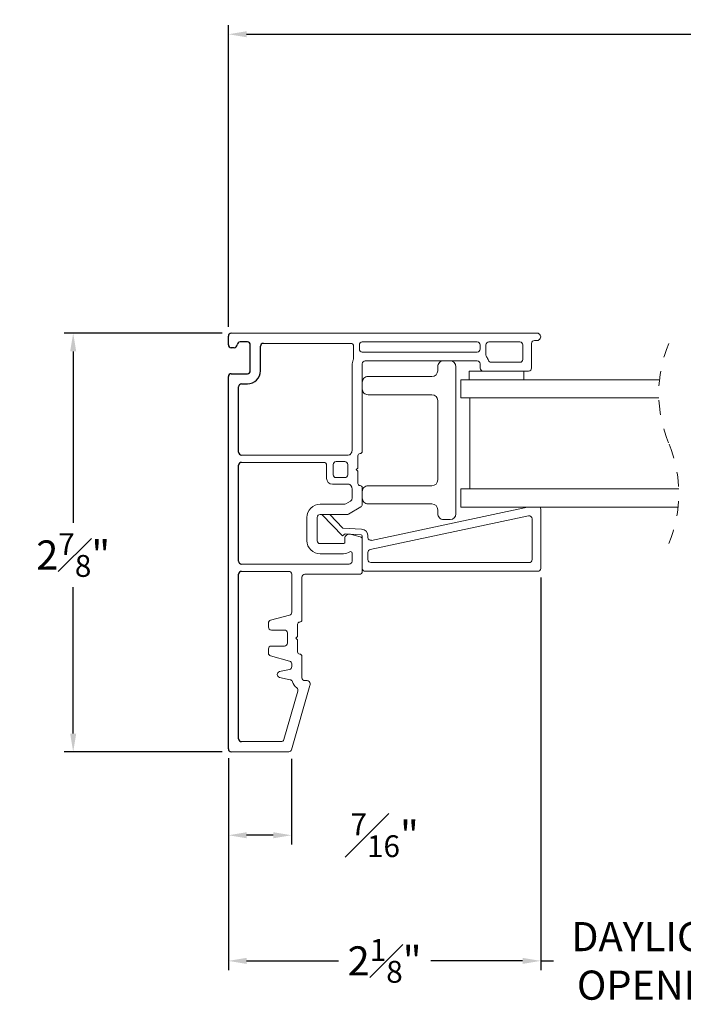
# Model space of a CAD drawing. Extents: x 56.6 to 77.2, y 12.6 to 31.8.
# Drawn here: x 56.6 to 61.2, y 12.6 to 19.3 of the extents above; entities that cross this region are included whole.
import ezdxf

# ---------------------------------------------------------------- set-up
doc = ezdxf.new("R2010")
doc.units = 0
doc.header["$LTSCALE"] = 0.3
doc.header["$MEASUREMENT"] = 0
doc.linetypes.add('HIDDEN', pattern=[0.375, 0.25, -0.125])
doc.layers.get('0').update_dxf_attribs({"linetype": 'CONTINUOUS'})
doc.layers.get('Defpoints').update_dxf_attribs({"linetype": 'CONTINUOUS'})
doc.layers.add('dim marketing', color=7, linetype='CONTINUOUS')
doc.styles.add('ARCHITECTURAL', font='simplex.shx', dxfattribs={"height": 0.2})
doc.dimstyles.new('DIM-MMSTACKED', dxfattribs={"dimscale": 0, "dimtxt": 0.2, "dimasz": 0.125, "dimexe": 0.063, "dimexo": 0.063, "dimgap": 0.07, "dimtad": 0, "dimtih": 1, "dimtoh": 1, "dimdec": 4, "dimzin": 4, "dimdsep": 46, "dimlunit": 4, "dimtxsty": 'ARCHITECTURAL', "dimcen": 0.02, "dimclrt": 7, "dimadec": 0, "dimazin": 0, "dimtfac": 0.75, "dimtdec": 4, "dimtmove": 2, "dimatfit": 3, "dimfxl": 1, "dimfrac": 1, "dimtolj": 1, "dimtzin": 4, "dimarcsym": 0})

# ---------------------------------------------------------------- blocks, each defined once
blk = doc.blocks.new('*D3')
at = {"color": 0, "lineweight": -2, "transparency": 16777216}
for p, q in [((58.0311, 17.207), (58.0311, 19.2801)), ((70.4529, 17.207), (70.4529, 19.2801)), ((58.1561, 19.2171), (63.4025, 19.2171)), ((70.3279, 19.2171), (65.5234, 19.2171))]:
    blk.add_line(p, q, dxfattribs=at)
at = {"color": 0, "transparency": 16777216}
for points in [[(58.1561, 19.238), (58.1561, 19.1963), (58.0311, 19.2171)], [(70.3279, 19.238), (70.3279, 19.1963), (70.4529, 19.2171)]]:
    blk.add_solid(points, dxfattribs=at)
at = {"layer": 'Defpoints', "color": 0, "transparency": 16777216}
for p in [(70.4529, 19.2171), (58.0311, 17.144), (70.4529, 17.144)]:
    blk.add_point(p, dxfattribs=at)
at = {"color": 7, "transparency": 16777216, "insert": (64.463, 19.3171), "char_height": 0.2, "attachment_point": 2, "style": 'ARCHITECTURAL'}
blk.add_mtext('\\A1;FRAME WIDTH', dxfattribs=at)
blk = doc.blocks.new('*D4')
at = {"color": 0, "lineweight": -2, "transparency": 16777216}
for p, q in [((58.0311, 14.246), (58.0311, 13.6527)), ((58.4646, 14.2405), (58.4646, 13.6527)), ((58.3396, 13.7157), (58.1561, 13.7157))]:
    blk.add_line(p, q, dxfattribs=at)
at = {"color": 0, "transparency": 16777216}
for points in [[(58.1561, 13.7366), (58.1561, 13.6949), (58.0311, 13.7157)], [(58.3396, 13.7366), (58.3396, 13.6949), (58.4646, 13.7157)]]:
    blk.add_solid(points, dxfattribs=at)
at = {"layer": 'Defpoints', "color": 0, "transparency": 16777216}
for p in [(58.0311, 14.309), (58.4646, 14.3035), (58.0311, 13.7157)]:
    blk.add_point(p, dxfattribs=at)
at = {"color": 7, "transparency": 16777216, "insert": (59.1038, 13.8657), "char_height": 0.2, "attachment_point": 2, "style": 'ARCHITECTURAL'}
blk.add_mtext('\\A1;{\\H0.750000x;\\S7#16;}"', dxfattribs=at)
blk = doc.blocks.new('pw bead')
at = {"color": 7, "linetype": 'Continuous', "lineweight": 15}
for p, q in [((-0.135, 0.1345), (-0.275, 0.2795)), ((-0.2234, 0.2822), (-0.133, 0.1885)), ((1.1418, 0.2724), (0.0548, 0.0414)), ((0.0632, 0.1045), (1.1344, 0.3322)), ((1.226, 0.3189), (1.226, -0.0881)), ((1.166, -0.0281), (1.166, 0.2529)), ((-0.1168, 0.1486), (-0.135, 0.1345)), ((-0.133, 0.1885), (-0.0055, 0.1819)), ((-0.0076, 0.1429), (-0.1168, 0.1486)), ((0, 0.1088), (0, 0.1349)), ((0.039, 0.1349), (0.039, 0.1241)), ((0.039, 0.0218), (0.039, -0.0281)), ((0.059, -0.0481), (1.146, -0.0481)), ((1.206, -0.1081), (0.02, -0.1081))]:
    blk.add_line(p, q, dxfattribs=at)
for centre, radius, start, end in [((1.146, 0.2529), 0.02, 359.99753, 101.99813), ((1.206, 0.3189), 0.02, 0.01114, 41.58109), ((-0.008, 0.1349), 0.008, 359.99324, 87.01119), ((-0.008, 0.1349), 0.047, 359.99804, 87.0007), ((0.059, 0.1241), 0.02, 179.99775, 282.00335), ((0.059, 0.0218), 0.02, 102.00813, 179.99076), ((0.059, -0.0281), 0.02, 180.00806, 269.9932), ((1.146, -0.0281), 0.02, 270.00204, 0.00342), ((0.02, -0.0881), 0.02, 179.9973, 270.00396), ((1.206, -0.0881), 0.02, 269.99604, 0.0027)]:
    blk.add_arc(centre, radius, start, end, dxfattribs=at)
blk = doc.blocks.new('*D7')
at = {"color": 0, "lineweight": -2, "transparency": 16777216}
for p, q in [((57.9881, 17.164), (56.9021, 17.164)), ((56.9651, 17.039), (56.9651, 15.8605)), ((56.9651, 14.414), (56.9651, 15.4205)), ((57.9881, 14.289), (56.9021, 14.289))]:
    blk.add_line(p, q, dxfattribs=at)
at = {"color": 0, "transparency": 16777216}
for points in [[(56.9442, 17.039), (56.9859, 17.039), (56.9651, 17.164)], [(56.9442, 14.414), (56.9859, 14.414), (56.9651, 14.289)]]:
    blk.add_solid(points, dxfattribs=at)
at = {"layer": 'Defpoints', "color": 0, "transparency": 16777216}
for p in [(58.0511, 17.164), (56.9651, 14.289), (58.0511, 14.289)]:
    blk.add_point(p, dxfattribs=at)
at = {"color": 7, "transparency": 16777216, "insert": (56.9651, 15.6405), "char_height": 0.2, "attachment_point": 5, "style": 'ARCHITECTURAL'}
blk.add_mtext('\\A1;2{\\H0.75x;\\S7#8;}"', dxfattribs=at)
blk = doc.blocks.new('*D31')
at = {"layer": 'Defpoints', "color": 0, "ltscale": 3.333333, "transparency": 16777216}
for p in [(60.1766, 15.5487), (61.871, 15.5487), (60.1766, 12.8529)]:
    blk.add_point(p, dxfattribs=at)
at = {"layer": 'dim marketing', "color": 0, "lineweight": -2, "ltscale": 3.333333, "transparency": 16777216}
for p, q in [((60.1766, 15.4857), (60.1766, 12.7899)), ((61.871, 15.4857), (61.871, 12.7899)), ((60.0516, 12.8529), (59.9266, 12.8529)), ((60.1766, 12.8529), (60.2633, 12.8529)), ((61.871, 12.8529), (61.7843, 12.8529)), ((61.996, 12.8529), (62.121, 12.8529))]:
    blk.add_line(p, q, dxfattribs=at)
at = {"layer": 'dim marketing', "color": 0, "ltscale": 3.333333, "transparency": 16777216}
for points in [[(60.0516, 12.8737), (60.0516, 12.8321), (60.1766, 12.8529)], [(61.996, 12.8737), (61.996, 12.8321), (61.871, 12.8529)]]:
    blk.add_solid(points, dxfattribs=at)
at = {"layer": 'dim marketing', "color": 7, "ltscale": 3.333333, "transparency": 16777216, "insert": (61.0238, 12.8529), "char_height": 0.2, "attachment_point": 5, "style": 'ARCHITECTURAL'}
blk.add_mtext('\\A1;DAYLIGHT\\POPENING', dxfattribs=at)
blk = doc.blocks.new('*D32')
at = {"layer": 'Defpoints', "color": 0, "ltscale": 3.333333, "transparency": 16777216}
for p in [(60.1766, 15.5487), (58.0311, 14.309), (58.0311, 12.8529)]:
    blk.add_point(p, dxfattribs=at)
at = {"layer": 'dim marketing', "color": 0, "lineweight": -2, "ltscale": 3.333333, "transparency": 16777216}
for p, q in [((60.1766, 15.4857), (60.1766, 12.7899)), ((58.0311, 14.246), (58.0311, 12.7899)), ((58.1561, 12.8529), (58.7862, 12.8529)), ((60.0516, 12.8529), (59.4215, 12.8529))]:
    blk.add_line(p, q, dxfattribs=at)
at = {"layer": 'dim marketing', "color": 0, "ltscale": 3.333333, "transparency": 16777216}
for points in [[(58.1561, 12.8737), (58.1561, 12.8321), (58.0311, 12.8529)], [(60.0516, 12.8737), (60.0516, 12.8321), (60.1766, 12.8529)]]:
    blk.add_solid(points, dxfattribs=at)
at = {"layer": 'dim marketing', "color": 7, "ltscale": 3.333333, "transparency": 16777216, "insert": (59.1038, 12.8529), "char_height": 0.2, "attachment_point": 5, "style": 'ARCHITECTURAL'}
blk.add_mtext('\\A1;2{\\H0.750000x;\\S1#8;}"', dxfattribs=at)

msp = doc.modelspace()

# ---------------------------------------------------------------- linework, layer by layer
at = {"linetype": 'Continuous'}
for p, q in [((58.0311, 17.08397), (58.0311, 17.14397)), ((58.0711, 17.06397), (58.0511, 17.06397)), ((58.1611, 17.10397), (58.1111, 17.10397)), ((58.1811, 16.90597), (58.1811, 17.08397)), ((58.2511, 16.90597), (58.2511, 17.07397)), ((58.0311, 15.68397), (58.0311, 16.86597)), ((58.0511, 16.88597), (58.1611, 16.88597)), ((58.1011, 16.34697), (58.1011, 16.79597)), ((58.1211, 16.81597), (58.1611, 16.81597)), ((58.1011, 15.59797), (58.1011, 16.25697)), ((58.0311, 14.30897), (58.0311, 15.68397)), ((58.1011, 14.37897), (58.1011, 15.50797))]:
    msp.add_line(p, q, dxfattribs=at)
at = {"color": 7, "linetype": 'Continuous', "lineweight": 15}
for p, q in [((58.0511, 17.16397), (60.1511, 17.16397)), ((60.1331, 17.11397), (60.1511, 17.11397)), ((58.2711, 17.09397), (58.8706, 17.09397)), ((58.8906, 17.07397), (58.8906, 16.9898)), ((58.9306, 17.05397), (58.9306, 17.08397)), ((58.9506, 17.10397), (59.7401, 17.10397)), ((59.7601, 17.08397), (59.7601, 17.05397)), ((59.8001, 17.01397), (59.8001, 17.08397)), ((59.8201, 17.10397), (60.0331, 17.10397)), ((60.0531, 17.08397), (60.0531, 16.98397)), ((60.1131, 16.92397), (60.1131, 17.09397)), ((59.7401, 17.03397), (58.9506, 17.03397)), ((58.9706, 16.97397), (59.7401, 16.97397)), ((58.8806, 16.94397), (58.8806, 16.35733)), ((58.9506, 16.35197), (58.9506, 16.95397)), ((59.4686, 16.90647), (59.4686, 16.93397)), ((59.5936, 16.93397), (59.5936, 15.92397)), ((59.7601, 16.95397), (59.7601, 16.92397)), ((60.0331, 16.96397), (59.83549, 16.96397)), ((58.9906, 16.86647), (59.4286, 16.86647)), ((60.99158, 16.84397), (59.62735, 16.84397)), ((59.62735, 16.71897), (59.62735, 16.84397)), ((59.68535, 16.90397), (59.7801, 16.90397)), ((59.68535, 16.90397), (59.68535, 16.84397)), ((59.7801, 16.90397), (60.0931, 16.90397)), ((60.06035, 16.90397), (60.06035, 16.84397)), ((59.4286, 16.74147), (58.9906, 16.74147)), ((60.9872, 16.71897), (59.62735, 16.71897)), ((59.68985, 16.71897), (59.68985, 16.09397)), ((59.4686, 16.15647), (59.4686, 16.70147)), ((58.85462, 16.32697), (58.1211, 16.32697)), ((58.87792, 16.34733), (58.87194, 16.33697)), ((58.9206, 16.23797), (58.9206, 16.32197)), ((58.1211, 16.27697), (58.6856, 16.27697)), ((58.7056, 16.25697), (58.7056, 16.16697)), ((58.7506, 16.19197), (58.7506, 16.26197)), ((58.7706, 16.28197), (58.8306, 16.28197)), ((58.8506, 16.26197), (58.8506, 16.19197)), ((58.9096, 16.22697), (58.9206, 16.23797)), ((58.8306, 16.17197), (58.7706, 16.17197)), ((58.9206, 16.21597), (58.9096, 16.22697)), ((58.9206, 16.13197), (58.9206, 16.21597)), ((58.7456, 16.12697), (58.85462, 16.12697)), ((58.87194, 16.11697), (58.87792, 16.10661)), ((58.8806, 16.09661), (58.8806, 16.02867)), ((58.9506, 15.98825), (58.9506, 16.10197)), ((58.9906, 16.11647), (59.4286, 16.11647)), ((59.62735, 15.96897), (59.62735, 16.09397)), ((61.1236, 16.09397), (59.62735, 16.09397)), ((58.82648, 15.98897), (58.6606, 15.98897)), ((58.8706, 16.01135), (58.83648, 15.99165)), ((58.85524, 15.92165), (58.9406, 15.97093)), ((59.4286, 15.99147), (58.9906, 15.99147)), ((61.11922, 15.96897), (59.62735, 15.96897)), ((58.5706, 15.89897), (58.5706, 15.73897)), ((58.6406, 15.73897), (58.6406, 15.89897)), ((58.6606, 15.91897), (58.84524, 15.91897)), ((58.67561, 15.91625), (58.67342, 15.91897)), ((59.4686, 15.92397), (59.4686, 15.95147)), ((59.5536, 15.88397), (59.5086, 15.88397)), ((58.93577, 15.76489), (58.86836, 15.78295)), ((58.8206, 15.71897), (58.6606, 15.71897)), ((58.8306, 15.75397), (58.8306, 15.72897)), ((58.9506, 15.52797), (58.9506, 15.74557)), ((58.6606, 15.64897), (58.8206, 15.64897)), ((58.8806, 15.65414), (58.8806, 15.59797)), ((58.8606, 15.57797), (58.1211, 15.57797)), ((58.1211, 15.52797), (58.4461, 15.52797)), ((58.4661, 15.50797), (58.4661, 15.24719)), ((58.5361, 15.19497), (58.5361, 15.48797)), ((58.5561, 15.50797), (58.9306, 15.50797)), ((58.45127, 15.22787), (58.32092, 15.19294)), ((58.3061, 15.17362), (58.3061, 15.14497)), ((58.5061, 15.08097), (58.5061, 15.16497)), ((58.3261, 15.12497), (58.4161, 15.12497)), ((58.4361, 15.10497), (58.4361, 15.03497)), ((58.4951, 15.06997), (58.5061, 15.08097)), ((58.4161, 15.01497), (58.3261, 15.01497)), ((58.5061, 15.05897), (58.4951, 15.06997)), ((58.5061, 14.97497), (58.5061, 15.05897)), ((58.3061, 14.99497), (58.3061, 14.96632)), ((58.32092, 14.947), (58.45127, 14.91207)), ((58.4661, 14.89275), (58.4661, 14.87415)), ((58.5361, 14.79797), (58.5361, 14.94497)), ((58.45043, 14.85462), (58.38177, 14.8394)), ((58.38177, 14.80035), (58.45566, 14.78397)), ((58.46464, 14.30346), (58.59132, 14.74527)), ((58.5721, 14.77797), (58.5561, 14.77797)), ((58.5921, 14.75078), (58.5921, 14.75797)), ((58.50725, 14.70605), (58.41189, 14.37346)), ((58.39266, 14.35897), (58.1211, 14.35897)), ((58.0511, 14.28897), (58.44541, 14.28897))]:
    msp.add_line(p, q, dxfattribs=at)
at = {"linetype": 'Continuous'}
for centre, radius, start, end in [((58.0511, 17.14397), 0.02, 90, 180), ((58.0511, 17.08397), 0.02, 180, 270), ((58.0711, 17.08397), 0.02, 270, 360), ((58.1111, 17.08397), 0.02, 90, 180), ((58.1611, 17.08397), 0.02, 0, 90), ((58.2711, 17.07397), 0.02, 90, 180), ((58.0511, 16.86597), 0.02, 90, 180), ((58.1611, 16.90597), 0.02, 270, 0), ((58.1611, 16.90597), 0.09, 270, 0), ((58.1211, 16.79597), 0.02, 90, 180), ((58.1211, 16.34697), 0.02, 180, 270), ((58.1211, 16.25697), 0.02, 90, 180), ((58.1211, 15.59797), 0.02, 180, 270), ((58.1211, 15.50797), 0.02, 90, 180), ((58.1211, 14.37897), 0.02, 180, 270), ((58.0511, 14.30897), 0.02, 180, 270)]:
    msp.add_arc(centre, radius, start, end, dxfattribs=at)
at = {"color": 7, "linetype": 'Continuous', "lineweight": 15}
for centre, radius, start, end in [((60.1331, 17.09397), 0.02, 89.998317, 180.000843), ((60.1511, 17.13897), 0.025, 269.999307, 90.000693), ((58.8706, 17.07397), 0.02, 359.999746, 90.001935), ((58.9506, 17.08397), 0.02, 89.998317, 180.000843), ((58.9506, 17.05397), 0.02, 179.999997, 270.001683), ((59.7401, 17.08397), 0.02, 0.00062, 90.00022), ((59.7401, 17.05397), 0.02, 269.997154, 0.001166), ((59.8201, 17.08397), 0.02, 89.998317, 180.000843), ((60.0331, 17.08397), 0.02, 0.00062, 90.00022), ((58.97065, 16.94396), 0.09005, 155.388924, 179.995231), ((58.87064, 16.98979), 0.01996, 335.350317, 0.023849), ((58.9706, 16.95397), 0.02, 89.991564, 180.007596), ((59.5086, 16.93397), 0.04, 89.996037, 180.002702), ((59.5536, 16.93397), 0.04, 0.003036, 89.998225), ((59.7401, 16.95397), 0.02, 359.999157, 90.001683), ((59.8201, 17.01397), 0.02, 179.992977, 216.865156), ((59.7402, 16.95402), 0.07989, 17.444321, 36.883359), ((59.83549, 16.98397), 0.02, 197.462527, 270.001011), ((60.0331, 16.98397), 0.02, 269.999742, 359.998577), ((59.4286, 16.90647), 0.04, 270.001775, 359.997384), ((59.7801, 16.92397), 0.02, 179.999997, 270.001683), ((60.0931, 16.92397), 0.02, 269.998317, 0.000003), ((58.9906, 16.82647), 0.04, 89.998681, 180.00342), ((58.9906, 16.78147), 0.04, 179.99658, 270.001319), ((59.4286, 16.70147), 0.04, 0.002677, 89.998583), ((58.85462, 16.34697), 0.02, 269.996222, 330.003955), ((58.86058, 16.35733), 0.02001, 330.00884, 359.987365), ((58.9356, 16.32197), 0.015, 90.000431, 179.991727), ((58.9356, 16.35197), 0.015, 270.009397, 359.991724), ((58.6856, 16.25697), 0.02, 0.00082, 90.00044), ((58.7706, 16.26197), 0.02, 90.004913, 179.9938), ((58.8306, 16.26197), 0.02, 0.000185, 90.001102), ((58.7456, 16.16697), 0.04, 180.000822, 270.000436), ((58.7706, 16.19197), 0.02, 180.0062, 269.995061), ((58.8306, 16.19197), 0.02, 270.001109, 359.99763), ((58.85462, 16.10697), 0.02, 29.996045, 90.003778), ((58.86058, 16.09661), 0.02001, 0.012639, 29.991153), ((58.9356, 16.13197), 0.015, 180.008797, 269.999045), ((58.9356, 16.10197), 0.015, 0.008352, 89.990525), ((58.9906, 16.07647), 0.04, 89.999041, 180.003057), ((59.4286, 16.15647), 0.04, 270.001417, 359.997531), ((58.86059, 16.02867), 0.02, 300.003384, 359.98947), ((58.9906, 16.03147), 0.04, 179.996939, 270.00096), ((58.6606, 15.89897), 0.09, 89.998878, 180.000661), ((58.82648, 16.00896), 0.01999, 269.997553, 300.004479), ((58.93059, 15.98826), 0.02, 300.003456, 359.989844), ((59.4286, 15.95147), 0.04, 0.002454, 89.998583), ((58.6606, 15.89897), 0.02, 89.998731, 180.000009), ((58.84524, 15.93896), 0.01999, 269.995784, 300.006249), ((59.5086, 15.92397), 0.04, 179.996939, 270.004321), ((59.5536, 15.92397), 0.04, 270.001417, 359.997323), ((58.8606, 15.75397), 0.03, 74.998528, 180.001615), ((58.9306, 15.74557), 0.02, 359.998535, 75.001715), ((58.6606, 15.73897), 0.09, 179.999908, 270.000466), ((58.6606, 15.73897), 0.02, 180.000183, 270.001078), ((58.8206, 15.72897), 0.01, 269.990432, 0.001165), ((58.8206, 15.72897), 0.08, 270.000355, 303.748198), ((58.8706, 15.65414), 0.01, 359.999324, 123.750163), ((58.8606, 15.59797), 0.02, 270.001109, 359.99763), ((58.4461, 15.50797), 0.02, 359.992941, 90.00811), ((58.5561, 15.48797), 0.02, 89.998524, 180.000216), ((58.9306, 15.52797), 0.02, 270.005357, 359.993592), ((58.4461, 15.24719), 0.02, 284.998285, 0.001465), ((58.32609, 15.17363), 0.01999, 104.985872, 180.013668), ((58.5211, 15.16497), 0.015, 89.994677, 180.006164), ((58.5211, 15.19497), 0.015, 269.995295, 0.005826), ((58.3261, 15.14497), 0.02, 179.998698, 270.002563), ((58.4161, 15.10497), 0.02, 0.000635, 90.000415), ((58.3261, 14.99497), 0.02, 89.999241, 179.999498), ((58.4161, 15.03497), 0.02, 269.997802, 0.001147), ((58.3261, 14.96632), 0.02, 179.998745, 255.001715), ((58.5211, 14.97497), 0.015, 180.002621, 269.996258), ((58.5211, 14.94497), 0.015, 359.993981, 90.004898), ((58.4461, 14.89276), 0.02, 359.991167, 75.009293), ((58.3861, 14.81988), 0.02, 102.50094, 257.49906), ((58.4461, 14.87415), 0.02, 282.491793, 0.009531), ((58.45133, 14.76444), 0.02, 17.750748, 77.497571), ((58.5561, 14.79797), 0.09001, 197.745679, 231.769357), ((58.5561, 14.79797), 0.02, 180.00082, 270.00044), ((58.5721, 14.75797), 0.02, 359.999017, 90.002244), ((58.5721, 14.75078), 0.02, 344.003596, 0.003903), ((58.48804, 14.71156), 0.01999, 343.980078, 51.794065), ((58.39266, 14.37897), 0.02, 270.000372, 343.997458), ((58.44541, 14.30897), 0.02, 270.000838, 344.003156)]:
    msp.add_arc(centre, radius, start, end, dxfattribs=at)
at = {"color": 7, "linetype": 'HIDDEN', "lineweight": 0}
for centre, start, end in [((61.8804, 16.75022), 157.380135, 202.619865), ((60.2304, 16.06272), 337.380135, 22.619865)]:
    msp.add_arc(centre, 0.89375, start, end, dxfattribs=at)

# ---------------------------------------------------------------- block references
msp.add_blockref('pw bead', (58.9506, 15.63677))

# ---------------------------------------------------------------- dimensions: what is measured, and where the dimension line sits
dim = msp.add_linear_dim(base=(70.45293, 19.21714), p1=(58.0311, 17.14397), p2=(70.45293, 17.14397), text='FRAME WIDTH', dimstyle='DIM-MMSTACKED', override={"dimscale": 1, "dimpost": '\\X'})
dim.commit()
dim.dimension.update_dxf_attribs({"geometry": '*D3', "text_midpoint": (64.46296, 19.21714), "dimtype": 160})
dim = msp.add_linear_dim(base=(56.96508, 14.28897), p1=(58.0511, 17.16397), p2=(58.0511, 14.28897), angle=90, dimstyle='DIM-MMSTACKED', override={"dimscale": 1, "dimpost": '\\X'})
dim.commit()
dim.dimension.update_dxf_attribs({"geometry": '*D7', "text_midpoint": (56.96508, 15.64053), "dimtype": 160})
dim = msp.add_linear_dim(base=(58.0311, 13.71574), p1=(58.46464, 14.30346), p2=(58.0311, 14.30897), dimstyle='DIM-MMSTACKED', override={"dimscale": 1, "dimpost": '\\X'})
dim.commit()
dim.dimension.update_dxf_attribs({"geometry": '*D4', "text_midpoint": (59.10385, 13.71574), "dimtype": 160})
at = {"layer": 'dim marketing', "ltscale": 3.333333}
dim = msp.add_linear_dim(base=(58.0311, 12.85288), p1=(60.1766, 15.54869), p2=(58.0311, 14.30897), dimstyle='DIM-MMSTACKED', override={"dimscale": 1, "dimpost": '\\X'}, dxfattribs=at)
dim.commit()
dim.dimension.update_dxf_attribs({"geometry": '*D32', "text_midpoint": (59.10385, 12.85288)})
dim = msp.add_linear_dim(base=(60.1766, 12.85288), p1=(61.87103, 15.54869), p2=(60.1766, 15.54869), text='DAYLIGHT\\POPENING', dimstyle='DIM-MMSTACKED', override={"dimscale": 1, "dimpost": '\\X'}, dxfattribs=at)
dim.commit()
dim.dimension.update_dxf_attribs({"geometry": '*D31', "text_midpoint": (61.02382, 12.85288)})

doc.saveas('drawing.dxf')
